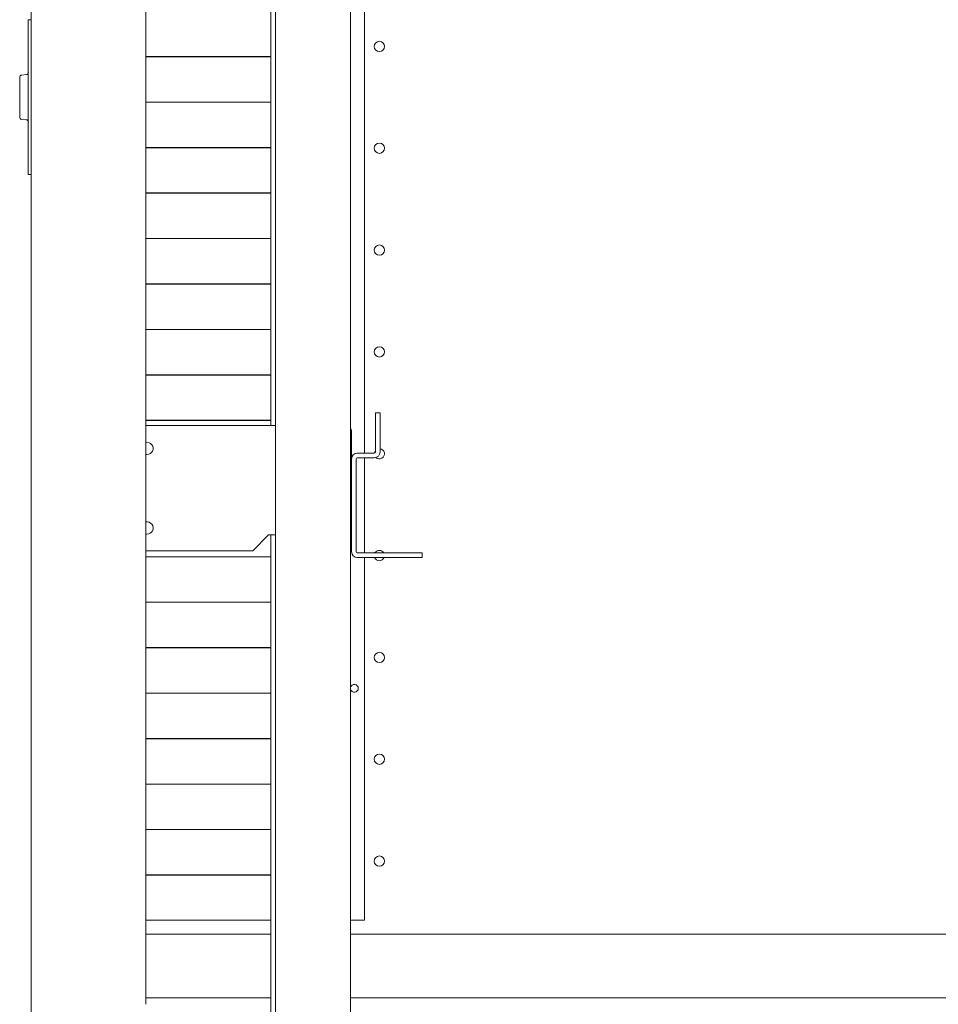
# Model space of a CAD drawing. Units: inches. Extents: x 122 to 387, y 24 to 255.
# Drawn here: x 211 to 227, y 34 to 51 of the extents above; entities that cross this region are included whole.
import ezdxf

# ---------------------------------------------------------------- set-up
doc = ezdxf.new("R2010")
doc.units = ezdxf.units.IN
doc.header["$MEASUREMENT"] = 0
doc.layers.add('1', color=7, linetype='Continuous')

msp = doc.modelspace()

# ---------------------------------------------------------------- linework, layer by layer
at = {"layer": '1', "color": 3, "linetype": 'Continuous', "lineweight": 18}
for p, q in [((210.937, 27.08), (210.937, 71.961)), ((212.925, 65.229), (212.925, 33.81)), ((210.89, 50.859), (210.937, 50.859)), ((210.89, 48.3), (210.89, 50.741)), ((210.854, 49.911), (210.776, 49.904)), ((210.776, 49.137), (210.854, 49.13)), ((210.937, 48.182), (210.89, 48.182)), ((216.902, 44.056), (216.981, 44.056)), ((216.902, 43.375), (216.902, 43.938)), ((216.981, 43.375), (216.981, 43.938)), ((216.587, 43.355), (216.882, 43.355)), ((216.488, 41.647), (216.488, 43.257)), ((216.567, 41.647), (216.567, 43.257)), ((216.587, 43.276), (216.882, 43.276)), ((217.591, 41.627), (216.587, 41.627)), ((217.709, 41.627), (217.709, 41.548)), ((217.591, 41.548), (216.587, 41.548))]:
    msp.add_line(p, q, dxfattribs=at)
at = {"layer": '1', "color": 163, "linetype": 'Continuous', "lineweight": 18}
for p, q in [((215.091, 66.607), (215.091, 43.832)), ((215.17, 66.607), (215.17, 32.432)), ((216.469, 66.607), (216.469, 32.432)), ((215.091, 41.942), (215.091, 32.432))]:
    msp.add_line(p, q, dxfattribs=at)
at = {"layer": '1', "color": 27, "linetype": 'Continuous', "lineweight": 18}
for p, q in [((216.713, 43.355), (216.713, 63.771)), ((215.091, 50.224), (212.926, 50.224)), ((212.926, 50.221), (215.091, 50.221)), ((215.091, 49.436), (212.926, 49.436)), ((212.926, 49.433), (215.091, 49.433)), ((215.091, 48.649), (212.926, 48.649)), ((212.926, 48.646), (215.091, 48.646)), ((215.091, 47.862), (212.926, 47.862)), ((212.926, 47.859), (215.091, 47.859)), ((215.091, 47.074), (212.926, 47.074)), ((212.926, 47.071), (215.091, 47.071)), ((215.091, 46.287), (212.926, 46.287)), ((212.926, 46.284), (215.091, 46.284)), ((215.091, 45.499), (212.926, 45.499)), ((212.926, 45.496), (215.091, 45.496)), ((215.091, 44.712), (212.926, 44.712)), ((212.926, 44.709), (215.091, 44.709)), ((215.091, 43.925), (212.926, 43.925)), ((212.926, 43.922), (215.091, 43.922)), ((216.713, 41.627), (216.713, 43.277)), ((215.091, 41.562), (212.926, 41.562)), ((212.926, 41.559), (215.091, 41.559)), ((216.713, 35.267), (216.713, 41.548)), ((215.091, 40.775), (212.926, 40.775)), ((212.926, 40.772), (215.091, 40.772)), ((215.091, 39.988), (212.926, 39.988)), ((212.926, 39.985), (215.091, 39.985)), ((215.091, 39.2), (212.926, 39.2)), ((212.926, 39.197), (215.091, 39.197)), ((215.091, 38.413), (212.926, 38.413)), ((212.926, 38.41), (215.091, 38.41)), ((215.091, 37.625), (212.926, 37.625)), ((212.926, 37.622), (215.091, 37.622)), ((215.091, 36.838), (212.926, 36.838)), ((212.926, 36.835), (215.091, 36.835)), ((215.091, 36.051), (212.926, 36.051)), ((212.926, 36.048), (215.091, 36.048)), ((215.091, 35.267), (212.926, 35.267)), ((216.713, 35.267), (216.469, 35.267))]:
    msp.add_line(p, q, dxfattribs=at)
at = {"layer": '1', "color": 11, "linetype": 'Continuous', "lineweight": 18}
for p, q in [((212.926, 43.832), (215.17, 43.832)), ((216.488, 43.733), (216.469, 43.733)), ((216.488, 43.257), (216.488, 43.733)), ((214.776, 41.666), (215.051, 41.942)), ((215.051, 41.942), (215.17, 41.942)), ((214.776, 41.666), (212.926, 41.666)), ((216.469, 41.666), (216.488, 41.666))]:
    msp.add_line(p, q, dxfattribs=at)
at = {"layer": '1', "color": 7, "linetype": 'Continuous', "lineweight": 18}
for p, q in [((215.091, 35.025), (212.926, 35.025)), ((236.705, 35.025), (216.469, 35.025)), ((215.091, 33.92), (212.926, 33.92)), ((236.705, 33.92), (216.469, 33.92))]:
    msp.add_line(p, q, dxfattribs=at)
at = {"layer": '1', "color": 31, "linetype": 'Continuous', "lineweight": 18}
for centre in [(216.969, 50.4), (216.969, 48.637), (216.969, 46.873), (216.969, 45.109), (216.969, 39.818), (216.969, 38.054), (216.969, 36.29)]:
    msp.add_circle(centre, 0.0886, dxfattribs=at)
at = {"layer": '1', "color": 3, "linetype": 'Continuous', "lineweight": 18}
for centre, radius, start, end in [((210.78, 49.865), 0.0394, 95, 180), ((210.851, 49.95), 0.0394, 275, 0), ((210.78, 49.176), 0.0394, 180, 265), ((210.851, 49.091), 0.0394, 0, 85), ((216.587, 43.257), 0.0984, 90, 180), ((216.882, 43.375), 0.0984, 270, 0), ((216.882, 43.375), 0.0197, 270, 0), ((216.587, 43.257), 0.0197, 90, 180), ((216.587, 41.647), 0.0984, 180, 270), ((216.587, 41.647), 0.0197, 180, 270)]:
    msp.add_arc(centre, radius, start, end, dxfattribs=at)
at = {"layer": '1', "color": 11, "linetype": 'Continuous', "lineweight": 18}
for centre, radius, start, end in [((216.39, 43.733), 0.0984, 0, 36.8705), ((212.945, 43.438), 0.106, 270, 100.6706), ((212.945, 43.438), 0.106, 259.3238, 270), ((212.945, 42.06), 0.106, 270, 100.6706), ((212.945, 42.06), 0.106, 259.3238, 270)]:
    msp.add_arc(centre, radius, start, end, dxfattribs=at)
at = {"layer": '1', "color": 31, "linetype": 'Continuous', "lineweight": 18}
for centre, start, end in [((216.969, 43.345), 139.0781, 173.6213), ((216.969, 43.345), 227.4131, 82.3331), ((216.969, 41.582), 90, 149.265), ((216.969, 41.582), 30.735, 90), ((216.969, 41.582), 202.1963, 337.8037)]:
    msp.add_arc(centre, 0.0886, start, end, dxfattribs=at)
at = {"layer": '1', "color": 27, "linetype": 'Continuous', "lineweight": 18}
msp.add_arc((216.536, 39.282), 0.0689, 193.7306, 166.2694, dxfattribs=at)
at = {"layer": '1', "color": 3, "linetype": 'Continuous', "lineweight": 18}
for points in [[(210.89, 50.741), (210.89, 50.859)], [(210.89, 48.182), (210.89, 48.3)], [(216.902, 43.938), (216.902, 44.056)], [(216.981, 44.056), (216.981, 43.938)], [(217.591, 41.627), (217.709, 41.627)], [(217.709, 41.548), (217.591, 41.548)]]:
    msp.add_open_spline(points, degree=1, dxfattribs=at)
msp.add_open_spline([(210.74, 49.176), (210.74, 49.21), (210.74, 49.444), (210.74, 49.735), (210.74, 49.865)], degree=1, knots=[0, 0, 0.049593, 0.38885, 0.811789, 1, 1], dxfattribs=at)

doc.saveas('drawing.dxf')
